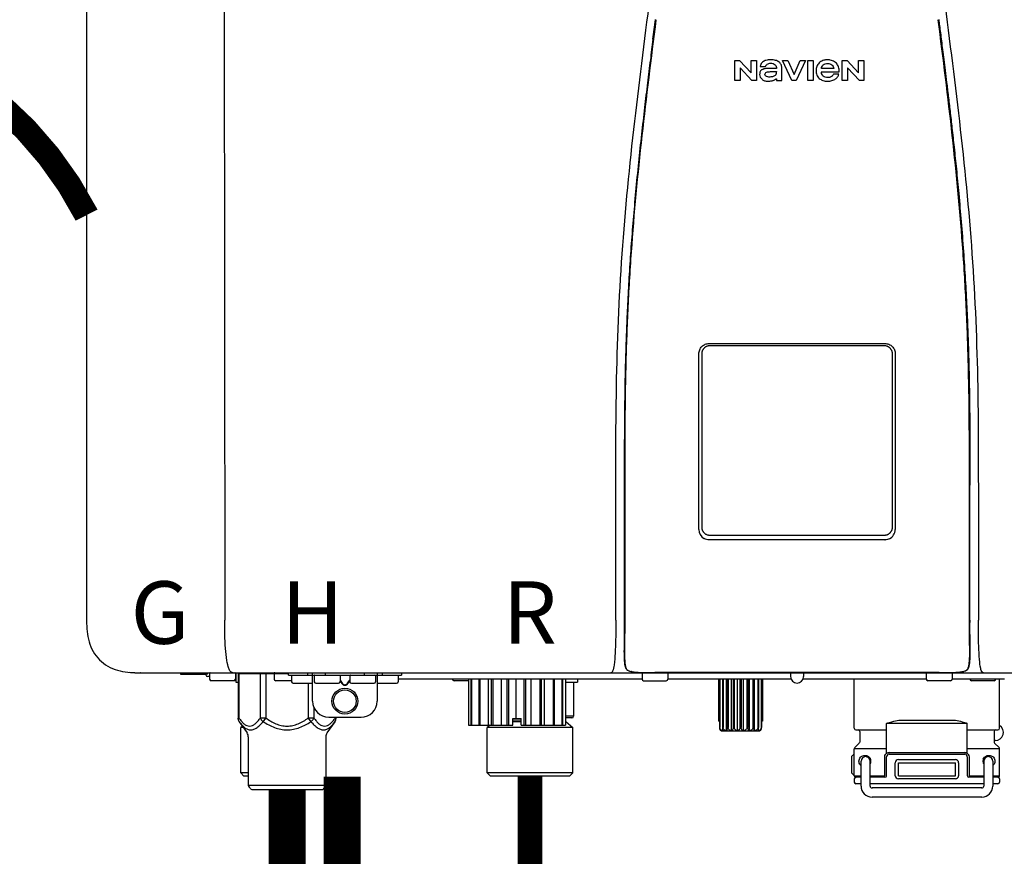
# Model space of a CAD drawing. Units: inches. Extents: x -115 to 78, y -14 to 120.
# Drawn here: x -63 to -51, y 51 to 61 of the extents above; entities that cross this region are included whole.
import ezdxf
from ezdxf.enums import TextEntityAlignment as Align

# ---------------------------------------------------------------- set-up
doc = ezdxf.new("R2010")
doc.units = ezdxf.units.IN
doc.header["$MEASUREMENT"] = 0
doc.linetypes.add('DASHED', pattern=[0.75, 0.5, -0.25])
doc.linetypes.add('DOTX2', pattern=[0.5, 0, -0.5])
doc.styles.add('Navien', font='arial.ttf')

# ---------------------------------------------------------------- blocks, each defined once
blk = doc.blocks.new('NPE-A2 (180-210-240)')
at = {"linetype": 'Continuous'}
for p, q in [((-2.447, 28.196), (-2.447, 2.058)), ((-0.782, 28.207), (-0.761, 2.069)), ((5.464, 8.898), (5.524, 8.898)), ((5.464, 8.655), (5.464, 8.898)), ((5.524, 8.898), (5.664, 8.749)), ((5.664, 8.898), (5.729, 8.898)), ((5.664, 8.749), (5.664, 8.898)), ((5.729, 8.898), (5.729, 8.655)), ((6.046, 8.898), (6.114, 8.898)), ((6.16, 8.655), (6.046, 8.898)), ((6.114, 8.898), (6.188, 8.728)), ((6.188, 8.728), (6.262, 8.898)), ((6.329, 8.898), (6.215, 8.655)), ((6.262, 8.898), (6.329, 8.898)), ((6.355, 8.898), (6.42, 8.898)), ((6.355, 8.655), (6.355, 8.898)), ((6.42, 8.898), (6.42, 8.655)), ((6.775, 8.898), (6.836, 8.898)), ((6.775, 8.655), (6.775, 8.898)), ((6.836, 8.898), (6.976, 8.749)), ((6.976, 8.898), (7.041, 8.898)), ((6.976, 8.749), (6.976, 8.898)), ((7.041, 8.898), (7.041, 8.655)), ((5.673, 8.655), (5.529, 8.81)), ((5.529, 8.81), (5.529, 8.655)), ((5.774, 8.825), (5.839, 8.825)), ((5.974, 8.803), (5.897, 8.803)), ((6.039, 8.655), (6.039, 8.811)), ((6.673, 8.803), (6.522, 8.803)), ((6.985, 8.655), (6.84, 8.81)), ((6.84, 8.81), (6.84, 8.655)), ((5.529, 8.655), (5.464, 8.655)), ((5.729, 8.655), (5.673, 8.655)), ((5.974, 8.677), (5.974, 8.655)), ((5.974, 8.655), (6.039, 8.655)), ((6.215, 8.655), (6.16, 8.655)), ((6.42, 8.655), (6.355, 8.655)), ((6.521, 8.762), (6.74, 8.762)), ((6.735, 8.732), (6.67, 8.732)), ((6.84, 8.655), (6.775, 8.655)), ((7.041, 8.655), (6.985, 8.655)), ((5.153, 5.445), (7.297, 5.445)), ((5.163, 5.421), (7.287, 5.421)), ((5.027, 3.175), (5.027, 5.319)), ((5.065, 3.2), (5.065, 5.323)), ((7.386, 5.323), (7.386, 3.2)), ((7.424, 5.319), (7.424, 3.175)), ((4.115, 3.802), (4.115, 3.714)), ((4.115, 3.714), (4.115, 2.069)), ((4.121, 3.714), (4.121, 2.069)), ((8.329, 2.069), (8.329, 3.714)), ((8.335, 2.069), (8.335, 3.714)), ((7.297, 3.048), (5.153, 3.048)), ((4.115, 2.069), (4.115, 2.068)), ((4.115, 2.068), (4.115, 2.065)), ((4.113, 1.701), (4.113, 1.7)), ((4.113, 1.7), (4.113, 1.699)), ((8.337, 1.701), (8.337, 1.705)), ((8.338, 1.695), (8.337, 1.701)), ((8.338, 1.686), (8.338, 1.695)), ((4.113, 1.646), (4.113, 1.631)), ((8.337, 1.668), (8.338, 1.677)), ((4.146, 1.464), (4.146, 1.464)), ((4.15, 1.46), (4.152, 1.459)), ((4.152, 1.459), (4.157, 1.456)), ((4.152, 1.459), (4.152, 1.459)), ((8.293, 1.456), (8.298, 1.459)), ((8.302, 1.462), (8.304, 1.463)), ((8.304, 1.463), (8.305, 1.464)), ((8.305, 1.464), (8.305, 1.464)), ((-1.857, 1.428), (-1.857, 1.427)), ((-1.857, 1.427), (14.266, 1.427)), ((-1.783, 1.427), (-1.788, 1.427)), ((-1.297, 1.407), (-1.297, 1.427)), ((-0.986, 1.407), (-1.297, 1.407)), ((-0.99, 1.407), (-0.99, 1.4)), ((-0.946, 1.38), (-0.97, 1.38)), ((-0.946, 1.419), (-0.946, 1.348)), ((-0.651, 1.329), (-0.926, 1.329)), ((-0.631, 1.419), (-0.631, 1.348)), ((-0.625, 1.427), (-0.625, 1.313)), ((-0.598, 1.419), (0.016, 1.419)), ((-0.598, 1.419), (-0.598, 0.874)), ((-0.587, 1.419), (-0.587, 0.874)), ((-0.328, 1.419), (-0.328, 0.874)), ((-0.259, 1.419), (-0.259, 0.875)), ((-0.158, 1.419), (-0.158, 1.348)), ((0.055, 1.329), (-0.138, 1.329)), ((0.016, 1.396), (0.016, 1.427)), ((0.016, 1.396), (1.396, 1.396)), ((0.055, 1.388), (0.055, 1.317)), ((0.252, 1.396), (0.252, 1.427)), ((0.311, 1.08), (0.311, 1.427)), ((0.331, 1.388), (0.331, 1.317)), ((0.469, 1.396), (0.469, 1.427)), ((0.674, 1.392), (0.645, 1.392)), ((0.647, 1.388), (0.647, 1.317)), ((0.647, 1.337), (0.674, 1.298)), ((0.647, 1.325), (0.669, 1.294)), ((0.709, 1.393), (0.702, 1.393)), ((0.766, 1.392), (0.737, 1.392)), ((0.737, 1.298), (0.765, 1.337)), ((0.743, 1.294), (0.765, 1.325)), ((0.765, 1.388), (0.765, 1.317)), ((0.942, 1.427), (0.942, 1.396)), ((1.08, 1.388), (1.08, 1.317)), ((1.1, 1.427), (1.1, 1.08)), ((1.159, 1.427), (1.159, 1.396)), ((1.356, 1.388), (1.356, 1.317)), ((4.333, 1.348), (1.356, 1.348)), ((1.396, 1.427), (1.396, 1.396)), ((2.215, 1.329), (2.038, 1.329)), ((2.215, 1.348), (2.215, 0.788)), ((2.244, 1.348), (2.244, 0.788)), ((2.251, 1.348), (2.251, 0.788)), ((2.341, 1.348), (2.341, 0.788)), ((2.354, 1.348), (2.354, 0.788)), ((2.458, 0.788), (2.458, 1.348)), ((2.493, 1.348), (2.493, 0.788)), ((2.511, 1.348), (2.511, 0.788)), ((2.616, 0.788), (2.616, 1.348)), ((2.684, 1.348), (2.684, 0.788)), ((2.704, 1.348), (2.704, 0.788)), ((2.797, 0.867), (2.797, 1.348)), ((2.889, 1.348), (2.889, 0.788)), ((2.909, 1.348), (2.909, 0.788)), ((2.979, 0.788), (2.979, 1.348)), ((3.084, 1.348), (3.084, 0.788)), ((3.102, 1.348), (3.102, 0.788)), ((3.141, 0.788), (3.141, 1.348)), ((3.246, 1.348), (3.246, 0.788)), ((3.26, 1.348), (3.26, 0.788)), ((3.262, 0.788), (3.262, 1.348)), ((3.355, 1.348), (3.355, 0.788)), ((3.362, 1.348), (3.362, 0.788)), ((3.398, 1.348), (3.398, 0.788)), ((3.398, 1.348), (3.398, 0.788)), ((3.546, 1.348), (3.546, 1.313)), ((4.093, 1.427), (4.095, 1.427)), ((4.201, 1.441), (4.209, 1.439)), ((4.333, 1.419), (4.333, 1.348)), ((4.352, 1.329), (4.628, 1.329)), ((4.416, 1.428), (4.416, 1.428)), ((4.459, 1.428), (4.462, 1.428)), ((6.225, 1.428), (4.49, 1.428)), ((4.648, 1.419), (4.648, 1.348)), ((6.153, 1.348), (4.648, 1.348)), ((5.267, 1.348), (5.267, 0.836)), ((5.278, 1.348), (5.278, 0.757)), ((5.282, 1.348), (5.282, 0.757)), ((5.314, 1.348), (5.314, 0.757)), ((5.322, 1.348), (5.322, 0.757)), ((5.365, 0.719), (5.365, 1.348)), ((5.371, 1.348), (5.371, 0.757)), ((5.383, 1.348), (5.383, 0.757)), ((5.426, 0.719), (5.426, 1.348)), ((5.445, 1.348), (5.445, 0.757)), ((5.459, 1.348), (5.459, 0.757)), ((5.497, 0.719), (5.497, 1.348)), ((5.528, 1.348), (5.528, 0.757)), ((5.542, 1.348), (5.542, 0.757)), ((5.572, 0.719), (5.572, 1.348)), ((5.611, 1.348), (5.611, 0.757)), ((5.624, 1.348), (5.624, 0.757)), ((5.644, 0.719), (5.644, 1.348)), ((5.687, 1.348), (5.687, 0.757)), ((5.698, 1.348), (5.698, 0.757)), ((5.705, 0.719), (5.705, 1.348)), ((5.747, 1.348), (5.747, 0.757)), ((5.756, 1.348), (5.756, 0.757)), ((5.787, 1.348), (5.787, 0.757)), ((5.792, 1.348), (5.792, 0.757)), ((5.803, 1.348), (5.803, 0.836)), ((6.146, 1.427), (6.146, 1.38)), ((7.96, 1.428), (6.225, 1.428)), ((6.225, 1.427), (6.225, 1.428)), ((7.802, 1.348), (6.297, 1.348)), ((6.304, 1.427), (6.304, 1.38)), ((6.923, 0.749), (6.923, 1.348)), ((7.802, 1.419), (7.802, 1.348)), ((8.098, 1.329), (7.822, 1.329)), ((8.008, 1.428), (8.009, 1.428)), ((8.117, 1.419), (8.117, 1.348)), ((8.755, 1.348), (8.117, 1.348)), ((8.24, 1.439), (8.249, 1.441)), ((8.63, 1.329), (8.354, 1.329)), ((8.355, 1.427), (8.357, 1.427)), ((8.697, 0.749), (8.697, 1.348)), ((-0.625, 1.313), (-0.598, 1.313)), ((0.311, 1.297), (0.075, 1.297)), ((0.259, 1.297), (0.259, 0.875)), ((0.627, 1.297), (0.351, 1.297)), ((0.702, 1.28), (0.709, 1.28)), ((0.702, 1.274), (0.709, 1.274)), ((1.061, 1.297), (0.785, 1.297)), ((1.336, 1.297), (1.1, 1.297)), ((3.398, 1.313), (3.546, 1.313)), ((3.497, 1.313), (3.497, 0.895)), ((0.328, 1.002), (0.328, 0.874)), ((-0.587, 0.874), (-0.598, 0.874)), ((-0.259, 0.874), (-0.328, 0.874)), ((-0.292, 0.829), (-0.259, 0.874)), ((0.328, 0.874), (0.259, 0.874)), ((0.259, 0.874), (0.292, 0.829)), ((0.509, 0.883), (0.903, 0.883)), ((0.587, 0.883), (0.587, 0.874)), ((0.598, 0.883), (0.598, 0.874)), ((2.757, 0.867), (2.856, 0.867)), ((2.757, 0.788), (2.757, 0.867)), ((2.757, 0.863), (2.856, 0.863)), ((2.856, 0.788), (2.856, 0.867)), ((3.497, 0.895), (3.398, 0.895)), ((3.477, 0.875), (3.398, 0.875)), ((7.485, 0.848), (8.135, 0.848)), ((-0.584, 0.829), (-0.487, 0.691)), ((-0.546, 0.774), (-0.565, 0.757)), ((-0.533, 0.757), (-0.565, 0.757)), ((-0.565, 0.205), (-0.565, 0.757)), ((0.584, 0.829), (0.487, 0.691)), ((2.215, 0.788), (2.757, 0.788)), ((2.478, 0.788), (2.443, 0.757)), ((3.486, 0.757), (2.443, 0.757)), ((2.443, 0.205), (2.443, 0.757)), ((2.757, 0.841), (2.856, 0.841)), ((2.757, 0.832), (2.856, 0.832)), ((2.856, 0.788), (3.398, 0.788)), ((3.398, 0.832), (3.402, 0.832)), ((3.402, 0.832), (3.486, 0.757)), ((3.486, 0.205), (3.486, 0.757)), ((5.278, 0.836), (5.267, 0.836)), ((5.278, 0.757), (5.282, 0.757)), ((5.314, 0.757), (5.322, 0.757)), ((5.371, 0.757), (5.383, 0.757)), ((5.445, 0.757), (5.459, 0.757)), ((5.528, 0.757), (5.542, 0.757)), ((5.611, 0.757), (5.624, 0.757)), ((5.687, 0.757), (5.698, 0.757)), ((5.747, 0.757), (5.756, 0.757)), ((5.787, 0.757), (5.792, 0.757)), ((5.803, 0.836), (5.792, 0.836)), ((6.943, 0.729), (7.317, 0.729)), ((8.303, 0.808), (7.317, 0.808)), ((7.317, 0.443), (7.317, 0.808)), ((8.303, 0.443), (8.303, 0.808)), ((8.303, 0.729), (8.677, 0.729)), ((-0.473, 0.646), (-0.473, 0.056)), ((0.473, 0.646), (0.473, 0.056)), ((5.31, 0.718), (5.76, 0.718)), ((6.99, 0.71), (6.99, 0.581)), ((8.63, 0.71), (8.63, 0.581)), ((7.317, 0.498), (6.923, 0.498)), ((6.923, 0.17), (6.923, 0.498)), ((6.984, 0.567), (6.929, 0.512)), ((8.697, 0.498), (8.303, 0.498)), ((8.645, 0.599), (8.63, 0.599)), ((8.636, 0.567), (8.691, 0.512)), ((8.697, 0.17), (8.697, 0.498)), ((6.895, 0.199), (6.895, 0.408)), ((7.296, 0.17), (7.296, 0.402)), ((7.317, 0.17), (7.317, 0.402)), ((7.349, 0.453), (8.271, 0.453)), ((7.349, 0.434), (8.271, 0.434)), ((7.463, 0.367), (8.157, 0.367)), ((8.303, 0.402), (8.303, 0.17)), ((8.324, 0.402), (8.324, 0.17)), ((7.006, 0.043), (7.006, 0.347)), ((7.116, 0.043), (7.116, 0.347)), ((7.424, 0.17), (7.424, 0.327)), ((7.463, 0.327), (8.157, 0.327)), ((7.463, 0.17), (7.463, 0.327)), ((8.157, 0.17), (8.157, 0.327)), ((8.196, 0.327), (8.196, 0.17)), ((8.504, 0.347), (8.504, 0.043)), ((8.614, 0.347), (8.614, 0.043)), ((-0.473, 0.205), (-0.565, 0.205)), ((-0.526, 0.166), (-0.565, 0.205)), ((-0.473, 0.166), (-0.526, 0.166)), ((3.486, 0.205), (2.443, 0.205)), ((2.483, 0.166), (2.443, 0.205)), ((3.446, 0.166), (2.483, 0.166)), ((3.446, 0.166), (3.486, 0.205)), ((6.923, 0.17), (7.006, 0.17)), ((6.923, 0.13), (6.923, 0.091)), ((7.006, 0.15), (6.943, 0.15)), ((7.116, 0.17), (7.296, 0.17)), ((7.297, 0.15), (7.116, 0.15)), ((7.463, 0.17), (8.157, 0.17)), ((8.157, 0.13), (7.463, 0.13)), ((8.504, 0.15), (8.323, 0.15)), ((8.324, 0.17), (8.504, 0.17)), ((8.614, 0.17), (8.697, 0.17)), ((8.677, 0.15), (8.614, 0.15)), ((8.697, 0.13), (8.697, 0.091)), ((-0.473, 0.056), (0.473, 0.056)), ((-0.445, 0.012), (-0.462, 0.028)), ((-0.417, 0), (0.417, 0)), ((0.445, 0.012), (0.462, 0.028)), ((7.006, 0.071), (6.943, 0.071)), ((8.504, 0.071), (7.116, 0.071)), ((8.48, 0.02), (7.14, 0.02)), ((8.677, 0.071), (8.614, 0.071)), ((8.48, -0.091), (7.14, -0.091))]:
    blk.add_line(p, q, dxfattribs=at)
for points in [[(4.113, 1.631), (4.113, 1.62), (4.114, 1.609), (4.114, 1.598), (4.115, 1.588), (4.115, 1.578), (4.116, 1.569), (4.117, 1.561), (4.117, 1.552), (4.118, 1.544), (4.119, 1.537), (4.12, 1.529), (4.121, 1.522), (4.123, 1.516), (4.124, 1.509), (4.126, 1.503), (4.127, 1.498), (4.129, 1.492), (4.131, 1.487), (4.133, 1.482), (4.135, 1.478), (4.138, 1.473), (4.141, 1.469), (4.144, 1.465), (4.146, 1.464)], [(8.305, 1.464), (8.306, 1.465), (8.309, 1.469), (8.312, 1.473), (8.315, 1.477), (8.317, 1.482), (8.319, 1.487), (8.321, 1.492), (8.323, 1.497), (8.325, 1.503), (8.326, 1.509), (8.327, 1.516), (8.329, 1.522), (8.33, 1.529), (8.331, 1.536), (8.332, 1.544), (8.333, 1.552), (8.334, 1.56), (8.334, 1.569), (8.335, 1.578), (8.336, 1.588), (8.336, 1.598), (8.337, 1.608), (8.337, 1.619), (8.337, 1.631), (8.337, 1.643), (8.337, 1.655), (8.337, 1.668)], [(4.146, 1.464), (4.146, 1.463), (4.148, 1.462), (4.15, 1.46)], [(4.157, 1.456), (4.165, 1.452), (4.174, 1.448), (4.184, 1.445), (4.194, 1.442), (4.201, 1.441)], [(8.249, 1.441), (8.256, 1.442), (8.266, 1.445), (8.276, 1.448), (8.285, 1.452), (8.293, 1.456)], [(8.298, 1.459), (8.3, 1.46), (8.302, 1.462)], [(4.209, 1.439), (4.223, 1.437), (4.238, 1.435), (4.253, 1.434), (4.27, 1.433), (4.288, 1.431), (4.306, 1.431), (4.325, 1.43), (4.345, 1.429), (4.365, 1.429), (4.385, 1.429), (4.407, 1.428), (4.428, 1.428), (4.451, 1.428), (4.473, 1.428), (4.49, 1.428)], [(7.96, 1.428), (7.976, 1.428), (7.999, 1.428), (8.021, 1.428), (8.043, 1.428), (8.064, 1.429), (8.085, 1.429), (8.105, 1.429), (8.125, 1.43), (8.144, 1.431), (8.162, 1.431), (8.18, 1.432), (8.196, 1.434), (8.212, 1.435), (8.227, 1.437), (8.24, 1.439)]]:
    blk.add_lwpolyline(points, dxfattribs=at)
for radius in [0.158, 0.138]:
    blk.add_circle((0.706, 1.08), radius, dxfattribs=at)
for centre, radius, start, end in [((5.153, 3.175), 0.126, 180.0027, 239.4015), ((7.297, 3.175), 0.126, 295.7103, 359.9961), ((5.153, 3.174), 0.125, 269.0386, 269.9997), ((7.297, 3.174), 0.125, 270.0003, 270.9686), ((9.021, 1.677), 4.909, 179.7511, 180.0042), ((4.142, 1.678), 4.196, 359.9824, 0.1001), ((7.165, 1.678), 3.052, 180.0171, 180.5947), ((4.177, 1.492), 0.0394, 220.547, 226.2246), ((4.176, 1.491), 0.0384, 226.2752, 227.5285), ((4.177, 1.492), 0.0397, 227.5289, 228.8054), ((4.197, 1.521), 0.0749, 236.9332, 237.5344), ((4.254, 1.674), 0.239, 255.7909, 257.3686), ((8.196, 1.677), 0.242, 282.6324, 283.9609), ((8.277, 1.488), 0.0344, 310.1258, 311.4452), ((8.273, 1.492), 0.0397, 311.2778, 320.5376), ((8.27, 1.495), 0.044, 320.4788, 321.7108), ((-1.857, 2.019), 0.591, 263.5557, 270), ((-0.97, 1.4), 0.0197, 180, 270), ((-0.986, 1.427), 0.0197, 270, 0), ((-0.938, 1.419), 0.00788, 90, 180), ((-0.926, 1.348), 0.0197, 180, 270), ((-0.651, 1.348), 0.0197, 270, 0), ((-0.639, 1.419), 0.00788, 0, 90), ((-0.15, 1.419), 0.00788, 90, 180), ((-0.138, 1.348), 0.0197, 180, 270), ((0.063, 1.388), 0.00788, 90, 180), ((0.339, 1.388), 0.00788, 89.9999, 179.9999), ((0.639, 1.388), 0.00788, 359.9999, 89.9999), ((0.773, 1.388), 0.00788, 89.9999, 179.9999), ((1.072, 1.388), 0.00788, 359.9999, 89.9999), ((1.348, 1.388), 0.00788, 0, 90), ((2.038, 1.348), 0.0197, 180, 270), ((3.948, 1.509), 0.0823, 269.9725, 270.9668), ((4.258, 1.696), 0.261, 257.351, 257.7003), ((4.255, 1.681), 0.246, 257.8345, 259.2671), ((4.341, 1.419), 0.00788, 90, 180), ((4.352, 1.348), 0.0197, 180, 270), ((4.527, 11.969), 10.541, 269.3975, 269.6322), ((4.628, 1.348), 0.0197, 270, 0), ((4.64, 1.419), 0.00788, 0, 90), ((6.225, 1.38), 0.0788, 180, 0), ((7.81, 1.419), 0.00788, 90, 180), ((7.822, 1.348), 0.0197, 180, 270), ((7.895, 15.926), 14.498, 270.2595, 270.4484), ((8.098, 1.348), 0.0197, 270, 0), ((8.11, 1.419), 0.00788, 0, 90), ((8.195, 1.682), 0.246, 280.7033, 282.1658), ((8.192, 1.696), 0.261, 282.3002, 282.6448), ((8.354, 1.348), 0.0197, 180, 270), ((8.502, 1.551), 0.124, 269.5134, 270.0145), ((8.63, 1.348), 0.0197, 270, 0), ((0.075, 1.317), 0.0197, 180, 270), ((0.351, 1.317), 0.0197, 179.9999, 269.9999), ((0.627, 1.317), 0.0197, 269.9999, 359.9999), ((0.785, 1.317), 0.0197, 179.9999, 269.9999), ((1.061, 1.317), 0.0197, 269.9999, 359.9999), ((1.336, 1.317), 0.0197, 270, 0), ((0.509, 1.08), 0.197, 179.9999, 269.9999), ((0.903, 1.08), 0.197, 269.9999, 359.9999), ((3.41, 0.863), 0.0118, 90, 180), ((3.477, 0.895), 0.0197, 270, 0), ((3.41, 0.841), 0.0118, 180, 227.9843), ((6.943, 0.749), 0.0197, 180, 270), ((6.97, 0.71), 0.0197, 0, 90), ((8.65, 0.71), 0.0197, 90, 180), ((8.645, 0.698), 0.0986, 270, 58.251), ((8.677, 0.749), 0.0197, 270, 0), ((-0.552, 0.646), 0.0788, 0, 34.7837), ((0.552, 0.646), 0.0788, 145.2163, 180), ((5.306, 0.741), 0.0239, 241.0619, 245.4199), ((5.31, 0.758), 0.0405, 250.9639, 260.5007), ((5.31, 0.758), 0.0406, 260.5159, 269.9949), ((5.76, 0.758), 0.0406, 270.0051, 279.4841), ((5.76, 0.758), 0.0405, 279.4993, 289.0361), ((5.763, 0.741), 0.0239, 294.5802, 298.9382), ((6.943, 0.498), 0.0197, 135, 180), ((6.97, 0.581), 0.0197, 315, 0), ((8.65, 0.581), 0.0197, 180, 225), ((8.677, 0.498), 0.0197, 0, 45), ((7.013, 0.304), 0.158, 124.8664, 138.5904), ((7.061, 0.347), 0.0552, 0, 180), ((7.057, 0.347), 0.0695, 0.0725, 18.3549), ((7.349, 0.402), 0.0513, 90, 127.9799), ((7.349, 0.402), 0.0315, 90, 180), ((7.463, 0.327), 0.0394, 90, 180), ((8.157, 0.327), 0.0394, 0, 90), ((8.271, 0.402), 0.0513, 52.0201, 90), ((8.271, 0.402), 0.0315, 0, 90), ((8.563, 0.347), 0.0694, 159.6388, 171.3409), ((8.559, 0.347), 0.0552, 0, 180), ((7.056, 0.347), 0.0702, 328.8892, 337.4635), ((7.057, 0.347), 0.0696, 337.4911, 351.6574), ((7.057, 0.347), 0.069, 351.7022, 359.9931), ((8.563, 0.347), 0.069, 171.3698, 179.9922), ((8.563, 0.347), 0.0695, 180.0773, 198.7566), ((8.564, 0.347), 0.0702, 198.8437, 211.0709), ((7.013, 0.304), 0.158, 221.4096, 235.2926), ((6.943, 0.17), 0.0197, 180, 270), ((6.943, 0.13), 0.0197, 90, 180), ((7.297, 0.17), 0.0197, 270, 0), ((7.463, 0.17), 0.0394, 180, 270), ((8.157, 0.17), 0.0394, 270, 0), ((8.323, 0.17), 0.0197, 180, 270), ((8.677, 0.17), 0.0197, 270, 0), ((8.677, 0.13), 0.0197, 0, 90), ((-0.434, 0.056), 0.0394, 180, 225), ((-0.417, 0.039), 0.0394, 225, 270), ((0.417, 0.039), 0.0394, 270, 315), ((0.434, 0.056), 0.0394, 315, 360), ((6.943, 0.091), 0.0197, 180, 270), ((7.14, 0.043), 0.134, 180, 270), ((7.14, 0.043), 0.0237, 180, 270), ((8.48, 0.043), 0.134, 270, 0), ((8.48, 0.043), 0.0237, 270, 0), ((8.677, 0.091), 0.0197, 270, 0)]:
    blk.add_arc(centre, radius, start, end, dxfattribs=at)
for points, knots in [([(4.013, 2.069), (4.013, 2.611), (4.012, 3.695), (4.015, 5.321), (4.107, 6.945), (4.286, 8.562), (4.5, 10.175), (4.684, 11.791), (4.782, 13.415), (4.787, 14.499), (4.787, 15.04)], [0, 0, 0, 0, 0.12501, 0.249972, 0.374882, 0.499958, 0.625059, 0.750139, 0.875053, 1, 1, 1, 1]), ([(7.663, 15.04), (7.663, 14.499), (7.668, 13.415), (7.767, 11.791), (7.95, 10.175), (8.164, 8.562), (8.343, 6.945), (8.435, 5.321), (8.438, 3.695), (8.438, 2.611), (8.438, 2.069)], [0, 0, 0, 0, 0.124947, 0.249861, 0.374941, 0.500042, 0.625118, 0.750028, 0.87499, 1, 1, 1, 1]), ([(4.503, 9.397), (4.443, 8.926), (4.323, 7.983), (4.211, 6.8), (4.155, 5.852), (4.131, 5.14), (4.121, 4.427), (4.121, 3.952), (4.121, 3.714)], [0, 0, 0, 0, 0.250011, 0.500006, 0.625007, 0.750006, 0.875003, 1, 1, 1, 1]), ([(8.329, 3.714), (8.329, 3.952), (8.329, 4.427), (8.32, 5.14), (8.295, 5.852), (8.24, 6.8), (8.127, 7.983), (8.008, 8.926), (7.947, 9.397)], [0, 0, 0, 0, 0.124997, 0.249994, 0.374993, 0.499994, 0.749989, 1, 1, 1, 1]), ([(7.954, 9.398), (7.957, 9.373), (7.964, 9.319), (7.971, 9.264), (7.975, 9.235)], [0, 0, 0, 0, 0.458576, 1, 1, 1, 1]), ([(4.466, 9.158), (4.455, 9.074), (4.433, 8.897), (4.398, 8.619), (4.362, 8.316), (4.325, 7.992), (4.288, 7.65), (4.254, 7.302), (4.224, 6.959), (4.197, 6.623), (4.175, 6.293), (4.157, 5.97), (4.144, 5.665), (4.134, 5.384), (4.127, 5.131), (4.122, 4.902), (4.12, 4.697), (4.118, 4.51), (4.117, 4.341), (4.116, 4.186), (4.116, 4.047), (4.115, 3.923), (4.115, 3.843), (4.115, 3.805), (4.115, 3.802)], [0, 0, 0, 0, 0.047264, 0.099878, 0.156579, 0.21748, 0.282279, 0.348449, 0.412706, 0.474607, 0.536506, 0.597656, 0.654914, 0.707266, 0.75438, 0.796596, 0.834679, 0.869228, 0.900635, 0.929403, 0.955485, 0.978504, 0.998601, 1, 1, 1, 1]), ([(7.975, 9.235), (7.979, 9.203), (7.987, 9.134), (8.001, 9.027), (8.016, 8.907), (8.033, 8.774), (8.051, 8.625), (8.071, 8.459), (8.093, 8.273), (8.117, 8.065), (8.143, 7.83), (8.171, 7.563), (8.2, 7.26), (8.229, 6.925), (8.256, 6.575), (8.279, 6.228), (8.296, 5.896), (8.31, 5.584), (8.319, 5.297), (8.325, 5.039), (8.329, 4.806), (8.332, 4.594), (8.333, 4.402), (8.334, 4.228), (8.335, 4.074), (8.335, 3.94), (8.335, 3.822), (8.335, 3.749), (8.335, 3.714)], [0, 0, 0, 0, 0.017671, 0.037199, 0.058893, 0.08305, 0.109965, 0.139988, 0.173568, 0.21127, 0.253777, 0.301671, 0.356337, 0.418758, 0.484049, 0.546478, 0.607076, 0.664138, 0.71585, 0.762316, 0.804189, 0.842226, 0.876999, 0.908478, 0.936173, 0.960296, 0.981433, 1, 1, 1, 1]), ([(6.006, 8.88), (5.999, 8.885), (5.985, 8.894), (5.961, 8.902), (5.938, 8.905), (5.918, 8.907), (5.902, 8.907), (5.887, 8.907), (5.868, 8.906), (5.846, 8.902), (5.823, 8.894), (5.81, 8.885), (5.804, 8.88)], [0, 0, 0, 0, 0.11278, 0.231919, 0.363394, 0.434835, 0.51034, 0.583761, 0.652199, 0.776425, 0.889346, 1, 1, 1, 1]), ([(6.74, 8.762), (6.74, 8.782), (6.736, 8.811), (6.721, 8.845), (6.705, 8.867), (6.684, 8.885), (6.658, 8.898), (6.634, 8.904), (6.613, 8.907), (6.596, 8.907), (6.58, 8.907), (6.561, 8.904), (6.538, 8.899), (6.514, 8.887), (6.5, 8.875), (6.494, 8.869)], [0, 0, 0, 0, 0.174944, 0.252248, 0.32638, 0.407044, 0.489254, 0.577536, 0.625156, 0.675541, 0.72134, 0.764949, 0.846723, 0.923871, 1, 1, 1, 1]), ([(5.897, 8.803), (5.887, 8.803), (5.87, 8.802), (5.844, 8.801), (5.825, 8.797), (5.811, 8.793), (5.801, 8.789), (5.792, 8.784), (5.782, 8.776), (5.773, 8.765), (5.769, 8.747), (5.768, 8.735), (5.768, 8.729)], [0, 0, 0, 0, 0.164381, 0.311347, 0.4445, 0.507525, 0.569261, 0.63204, 0.6876, 0.786792, 0.886721, 1, 1, 1, 1]), ([(5.804, 8.88), (5.791, 8.869), (5.78, 8.85), (5.775, 8.829), (5.774, 8.825)], [0, 0, 0, 0, 0.766442, 1, 1, 1, 1]), ([(5.839, 8.825), (5.844, 8.836), (5.861, 8.858), (5.889, 8.866), (5.904, 8.866)], [0, 0, 0, 0, 0.445002, 1, 1, 1, 1]), ([(5.904, 8.866), (5.923, 8.866), (5.962, 8.856), (5.974, 8.818), (5.974, 8.803)], [0, 0, 0, 0, 0.558921, 1, 1, 1, 1]), ([(6.039, 8.811), (6.039, 8.825), (6.033, 8.851), (6.015, 8.872), (6.006, 8.88)], [0, 0, 0, 0, 0.523549, 1, 1, 1, 1]), ([(6.494, 8.869), (6.488, 8.863), (6.477, 8.85), (6.465, 8.828), (6.459, 8.807), (6.456, 8.79), (6.456, 8.776), (6.456, 8.762), (6.459, 8.744), (6.465, 8.722), (6.478, 8.699), (6.496, 8.68), (6.517, 8.665), (6.541, 8.654), (6.564, 8.649), (6.583, 8.647), (6.598, 8.646), (6.613, 8.647), (6.63, 8.648), (6.651, 8.653), (6.674, 8.662), (6.694, 8.673), (6.704, 8.682), (6.709, 8.687)], [0, 0, 0, 0, 0.05875, 0.115277, 0.17235, 0.201953, 0.232628, 0.266651, 0.299013, 0.359924, 0.418306, 0.477366, 0.534759, 0.594056, 0.657537, 0.691485, 0.727161, 0.759275, 0.790106, 0.848545, 0.903988, 0.958071, 1, 1, 1, 1]), ([(6.522, 8.803), (6.524, 8.819), (6.542, 8.853), (6.579, 8.862), (6.598, 8.862)], [0, 0, 0, 0, 0.462901, 1, 1, 1, 1]), ([(6.598, 8.862), (6.616, 8.862), (6.654, 8.853), (6.671, 8.819), (6.673, 8.803)], [0, 0, 0, 0, 0.537103, 1, 1, 1, 1]), ([(5.797, 8.67), (5.807, 8.663), (5.828, 8.65), (5.853, 8.646), (5.867, 8.646)], [0, 0, 0, 0, 0.457893, 1, 1, 1, 1]), ([(5.833, 8.732), (5.833, 8.737), (5.837, 8.748), (5.854, 8.757), (5.876, 8.762), (5.892, 8.763), (5.901, 8.763)], [0, 0, 0, 0, 0.183118, 0.3966, 0.672521, 1, 1, 1, 1]), ([(5.881, 8.697), (5.872, 8.697), (5.856, 8.699), (5.838, 8.713), (5.834, 8.725), (5.833, 8.732)], [0, 0, 0, 0, 0.441537, 0.697729, 1, 1, 1, 1]), ([(5.867, 8.646), (5.884, 8.646), (5.908, 8.648), (5.93, 8.655), (5.935, 8.657)], [0, 0, 0, 0, 0.763612, 1, 1, 1, 1]), ([(5.972, 8.763), (5.972, 8.755), (5.972, 8.741), (5.965, 8.725), (5.952, 8.71), (5.922, 8.699), (5.896, 8.697), (5.881, 8.697)], [0, 0, 0, 0, 0.203376, 0.30107, 0.40627, 0.655205, 1, 1, 1, 1]), ([(5.901, 8.763), (5.922, 8.764), (5.945, 8.764), (5.969, 8.763), (5.972, 8.763)], [0, 0, 0, 0, 0.875956, 1, 1, 1, 1]), ([(5.935, 8.657), (5.945, 8.661), (5.958, 8.666), (5.97, 8.675), (5.974, 8.677)], [0, 0, 0, 0, 0.686799, 1, 1, 1, 1]), ([(6.522, 8.751), (6.522, 8.751), (6.522, 8.755), (6.522, 8.758), (6.521, 8.762)], [0, 0, 0, 0, 0.095448, 1, 1, 1, 1]), ([(6.598, 8.691), (6.579, 8.691), (6.542, 8.7), (6.524, 8.735), (6.522, 8.751)], [0, 0, 0, 0, 0.537118, 1, 1, 1, 1]), ([(6.67, 8.732), (6.665, 8.72), (6.644, 8.697), (6.613, 8.691), (6.598, 8.691)], [0, 0, 0, 0, 0.45637, 1, 1, 1, 1]), ([(6.709, 8.687), (6.713, 8.691), (6.724, 8.705), (6.732, 8.721), (6.735, 8.732)], [0, 0, 0, 0, 0.336382, 1, 1, 1, 1]), ([(5.027, 5.319), (5.027, 5.335), (5.033, 5.369), (5.061, 5.41), (5.103, 5.439), (5.136, 5.445), (5.153, 5.445)], [0, 0, 0, 0, 0.249989, 0.499975, 0.749976, 1, 1, 1, 1]), ([(5.065, 5.323), (5.065, 5.326), (5.065, 5.331), (5.066, 5.337), (5.067, 5.343), (5.069, 5.351), (5.072, 5.359), (5.074, 5.365), (5.077, 5.37), (5.081, 5.377), (5.087, 5.385), (5.094, 5.392), (5.101, 5.399), (5.108, 5.405), (5.115, 5.409), (5.121, 5.412), (5.127, 5.414), (5.135, 5.417), (5.143, 5.419), (5.149, 5.42), (5.155, 5.421), (5.16, 5.421), (5.163, 5.421)], [0, 0, 0, 0, 0.062493, 0.093749, 0.125006, 0.187504, 0.250002, 0.281262, 0.312521, 0.375022, 0.437523, 0.500023, 0.562522, 0.62502, 0.687516, 0.718773, 0.750029, 0.812521, 0.87501, 0.906263, 0.937515, 1, 1, 1, 1]), ([(7.287, 5.421), (7.29, 5.421), (7.295, 5.421), (7.301, 5.42), (7.308, 5.419), (7.316, 5.417), (7.323, 5.414), (7.329, 5.412), (7.335, 5.409), (7.342, 5.405), (7.35, 5.399), (7.357, 5.392), (7.363, 5.385), (7.369, 5.377), (7.373, 5.37), (7.376, 5.365), (7.379, 5.359), (7.381, 5.351), (7.383, 5.343), (7.385, 5.337), (7.385, 5.331), (7.386, 5.326), (7.386, 5.323)], [0, 0, 0, 0, 0.062485, 0.093737, 0.12499, 0.187479, 0.249971, 0.281227, 0.312484, 0.37498, 0.437478, 0.499977, 0.562477, 0.624978, 0.687479, 0.718738, 0.749998, 0.812496, 0.874994, 0.906251, 0.937507, 1, 1, 1, 1]), ([(7.297, 5.445), (7.314, 5.445), (7.347, 5.439), (7.389, 5.41), (7.417, 5.369), (7.424, 5.335), (7.424, 5.319)], [0, 0, 0, 0, 0.250024, 0.500025, 0.750011, 1, 1, 1, 1]), ([(4.121, 3.714), (4.12, 3.714), (4.119, 3.714), (4.117, 3.715), (4.116, 3.714), (4.115, 3.715), (4.115, 3.714)], [0, 0, 0, 0, 0.40148, 0.722024, 0.928608, 1, 1, 1, 1]), ([(5.163, 3.102), (5.16, 3.102), (5.155, 3.102), (5.149, 3.103), (5.143, 3.104), (5.135, 3.106), (5.127, 3.108), (5.121, 3.111), (5.115, 3.114), (5.108, 3.118), (5.101, 3.124), (5.094, 3.13), (5.087, 3.138), (5.081, 3.145), (5.077, 3.152), (5.074, 3.158), (5.072, 3.164), (5.069, 3.171), (5.067, 3.179), (5.066, 3.186), (5.065, 3.192), (5.065, 3.197), (5.065, 3.2)], [0, 0, 0, 0, 0.062499, 0.093758, 0.125015, 0.187509, 0.250002, 0.281257, 0.312511, 0.375001, 0.43749, 0.49998, 0.56247, 0.624962, 0.687455, 0.718712, 0.74997, 0.812468, 0.87497, 0.906231, 0.937493, 1, 1, 1, 1]), ([(7.386, 3.2), (7.386, 3.197), (7.385, 3.192), (7.385, 3.186), (7.383, 3.179), (7.381, 3.171), (7.379, 3.164), (7.376, 3.158), (7.373, 3.152), (7.369, 3.145), (7.363, 3.138), (7.357, 3.13), (7.35, 3.124), (7.342, 3.118), (7.335, 3.114), (7.329, 3.111), (7.323, 3.108), (7.316, 3.106), (7.308, 3.104), (7.301, 3.103), (7.295, 3.102), (7.29, 3.102), (7.287, 3.102)], [0, 0, 0, 0, 0.062507, 0.093769, 0.12503, 0.187532, 0.25003, 0.281288, 0.312545, 0.375038, 0.43753, 0.50002, 0.56251, 0.624999, 0.687489, 0.718743, 0.749998, 0.812491, 0.874985, 0.906242, 0.937501, 1, 1, 1, 1]), ([(7.287, 3.102), (7.11, 3.102), (6.402, 3.102), (5.694, 3.102), (5.163, 3.102)], [0, 0, 0, 0, 0.249983, 1, 1, 1, 1]), ([(-2.447, 2.058), (-2.447, 1.973), (-2.436, 1.801), (-2.306, 1.567), (-2.073, 1.438), (-1.901, 1.427), (-1.815, 1.427)], [0, 0, 0, 0, 0.25076, 0.500002, 0.749232, 1, 1, 1, 1]), ([(-0.71, 1.477), (-0.722, 1.508), (-0.74, 1.59), (-0.76, 1.788), (-0.762, 1.953), (-0.761, 2.069)], [0, 0, 0, 0, 0.169167, 0.418686, 1, 1, 1, 1]), ([(4.013, 2.068), (4.013, 1.999), (4.012, 1.865), (4.005, 1.682), (3.996, 1.544), (3.985, 1.468), (3.974, 1.444)], [0, 0, 0, 0, 0.331558, 0.639975, 0.874155, 1, 1, 1, 1]), ([(4.115, 2.065), (4.115, 2.063), (4.115, 2.06), (4.115, 2.056), (4.115, 2.05), (4.115, 2.045), (4.115, 2.038), (4.115, 2.031), (4.115, 2.024), (4.115, 2.015), (4.115, 2.006), (4.115, 1.995), (4.115, 1.984), (4.115, 1.971), (4.115, 1.956), (4.115, 1.94), (4.115, 1.922), (4.115, 1.902), (4.115, 1.879), (4.114, 1.854), (4.114, 1.825), (4.114, 1.795), (4.113, 1.766), (4.113, 1.739), (4.113, 1.718), (4.113, 1.706), (4.113, 1.701)], [0, 0, 0, 0, 0.011165, 0.024149, 0.038404, 0.054089, 0.071367, 0.09041, 0.111445, 0.134714, 0.160499, 0.189127, 0.220963, 0.25645, 0.296072, 0.340375, 0.389988, 0.445586, 0.507845, 0.577935, 0.656818, 0.742363, 0.825195, 0.898673, 0.962454, 1, 1, 1, 1]), ([(4.121, 2.069), (4.121, 2.001), (4.121, 1.869), (4.118, 1.737), (4.118, 1.673)], [0, 0, 0, 0, 0.517593, 1, 1, 1, 1]), ([(8.332, 1.673), (8.332, 1.737), (8.33, 1.869), (8.329, 2.001), (8.329, 2.069)], [0, 0, 0, 0, 0.482401, 1, 1, 1, 1]), ([(8.335, 2.069), (8.335, 2.066), (8.335, 2.061), (8.335, 2.053), (8.335, 2.045), (8.335, 2.04), (8.335, 2.039)], [0, 0, 0, 0, 0.248748, 0.525873, 0.834263, 1, 1, 1, 1]), ([(8.466, 1.478), (8.457, 1.514), (8.45, 1.606), (8.439, 1.802), (8.438, 1.963), (8.438, 2.068)], [0, 0, 0, 0, 0.184761, 0.46612, 1, 1, 1, 1]), ([(8.337, 1.705), (8.337, 1.711), (8.337, 1.727), (8.337, 1.753), (8.337, 1.784), (8.336, 1.818), (8.336, 1.852), (8.336, 1.883), (8.335, 1.911), (8.335, 1.936), (8.335, 1.957), (8.335, 1.976), (8.335, 1.993), (8.335, 2.008), (8.335, 2.021), (8.335, 2.031), (8.335, 2.037), (8.335, 2.039)], [0, 0, 0, 0, 0.060153, 0.142344, 0.235743, 0.339315, 0.44359, 0.53794, 0.621095, 0.694265, 0.758672, 0.815424, 0.865502, 0.909779, 0.949015, 0.983869, 1, 1, 1, 1]), ([(4.118, 1.673), (4.118, 1.652), (4.119, 1.611), (4.122, 1.555), (4.128, 1.51), (4.136, 1.482), (4.143, 1.472)], [0, 0, 0, 0, 0.317049, 0.591242, 0.817385, 1, 1, 1, 1]), ([(8.307, 1.471), (8.314, 1.481), (8.322, 1.509), (8.328, 1.555), (8.332, 1.611), (8.332, 1.651), (8.332, 1.673)], [0, 0, 0, 0, 0.182294, 0.408214, 0.682514, 1, 1, 1, 1]), ([(-0.687, 1.438), (-0.689, 1.44), (-0.699, 1.451), (-0.705, 1.465), (-0.71, 1.477)], [0, 0, 0, 0, 0.192903, 1, 1, 1, 1]), ([(-0.687, 1.438), (-0.689, 1.44), (-0.699, 1.451), (-0.705, 1.465), (-0.71, 1.477)], [0, 0, 0, 0, 0.192903, 1, 1, 1, 1]), ([(3.974, 1.444), (3.972, 1.442), (3.968, 1.434), (3.96, 1.428), (3.954, 1.427)], [0, 0, 0, 0, 0.326533, 1, 1, 1, 1]), ([(4.156, 1.458), (4.159, 1.457), (4.171, 1.45), (4.184, 1.445), (4.195, 1.443)], [0, 0, 0, 0, 0.226265, 1, 1, 1, 1]), ([(8.254, 1.442), (8.258, 1.443), (8.272, 1.447), (8.285, 1.453), (8.294, 1.458)], [0, 0, 0, 0, 0.276209, 1, 1, 1, 1]), ([(8.502, 1.427), (8.497, 1.427), (8.482, 1.43), (8.476, 1.445), (8.473, 1.453)], [0, 0, 0, 0, 0.373654, 1, 1, 1, 1]), ([(-0.66, 1.427), (-0.667, 1.427), (-0.677, 1.429), (-0.685, 1.435), (-0.687, 1.438)], [0, 0, 0, 0, 0.696975, 1, 1, 1, 1]), ([(-0.66, 1.427), (-0.667, 1.427), (-0.677, 1.429), (-0.685, 1.435), (-0.687, 1.438)], [0, 0, 0, 0, 0.696975, 1, 1, 1, 1]), ([(0.702, 1.393), (0.699, 1.393), (0.69, 1.393), (0.681, 1.393), (0.674, 1.392)], [0, 0, 0, 0, 0.304446, 1, 1, 1, 1]), ([(0.737, 1.392), (0.735, 1.392), (0.726, 1.393), (0.717, 1.393), (0.709, 1.393)], [0, 0, 0, 0, 0.189064, 1, 1, 1, 1]), ([(3.954, 1.427), (3.953, 1.427), (3.952, 1.427), (3.95, 1.427), (3.95, 1.427)], [0, 0, 0, 0, 0.485644, 1, 1, 1, 1]), ([(4.209, 1.44), (4.224, 1.437), (4.256, 1.433), (4.325, 1.429), (4.379, 1.429), (4.416, 1.428)], [0, 0, 0, 0, 0.219203, 0.466864, 1, 1, 1, 1]), ([(4.68, 1.428), (4.68, 1.428), (4.681, 1.428), (4.681, 1.428), (4.681, 1.428)], [0, 0, 0, 0, 0.522379, 1, 1, 1, 1]), ([(4.681, 1.428), (4.681, 1.427), (4.682, 1.427), (4.682, 1.427), (4.683, 1.427)], [0, 0, 0, 0, 0.513569, 1, 1, 1, 1]), ([(7.768, 1.427), (7.768, 1.427), (7.768, 1.427), (7.769, 1.427), (7.769, 1.428)], [0, 0, 0, 0, 0.485893, 1, 1, 1, 1]), ([(8.009, 1.428), (8.05, 1.428), (8.111, 1.429), (8.188, 1.433), (8.225, 1.436), (8.241, 1.44)], [0, 0, 0, 0, 0.532618, 0.781008, 1, 1, 1, 1]), ([(0.669, 1.294), (0.673, 1.288), (0.68, 1.281), (0.692, 1.275), (0.699, 1.274), (0.702, 1.274)], [0, 0, 0, 0, 0.499165, 0.749694, 1, 1, 1, 1]), ([(0.674, 1.298), (0.678, 1.293), (0.683, 1.286), (0.694, 1.281), (0.699, 1.28), (0.702, 1.28)], [0, 0, 0, 0, 0.498951, 0.749558, 1, 1, 1, 1]), ([(0.709, 1.28), (0.712, 1.28), (0.718, 1.281), (0.728, 1.286), (0.734, 1.293), (0.737, 1.298)], [0, 0, 0, 0, 0.250564, 0.501187, 1, 1, 1, 1]), ([(0.709, 1.274), (0.712, 1.274), (0.719, 1.275), (0.731, 1.281), (0.739, 1.288), (0.743, 1.294)], [0, 0, 0, 0, 0.250403, 0.500944, 1, 1, 1, 1]), ([(-0.587, 0.874), (-0.578, 0.861), (-0.559, 0.836), (-0.528, 0.804), (-0.495, 0.781), (-0.458, 0.771), (-0.42, 0.781), (-0.387, 0.804), (-0.356, 0.836), (-0.337, 0.861), (-0.328, 0.874)], [0, 0, 0, 0, 0.143716, 0.275972, 0.393976, 0.499995, 0.606013, 0.72403, 0.856288, 1, 1, 1, 1]), ([(-0.328, 0.874), (-0.326, 0.87), (-0.318, 0.853), (-0.304, 0.838), (-0.292, 0.829)], [0, 0, 0, 0, 0.235287, 1, 1, 1, 1]), ([(-0.259, 0.875), (-0.221, 0.847), (-0.16, 0.81), (-0.071, 0.78), (0, 0.772), (0.071, 0.78), (0.16, 0.81), (0.221, 0.847), (0.259, 0.875)], [0, 0, 0, 0, 0.24985, 0.374924, 0.499959, 0.625012, 0.750123, 1, 1, 1, 1]), ([(0.292, 0.829), (0.296, 0.832), (0.311, 0.845), (0.323, 0.861), (0.328, 0.874)], [0, 0, 0, 0, 0.263518, 1, 1, 1, 1]), ([(0.328, 0.874), (0.337, 0.861), (0.356, 0.836), (0.387, 0.804), (0.42, 0.781), (0.458, 0.771), (0.495, 0.781), (0.528, 0.804), (0.559, 0.836), (0.578, 0.861), (0.587, 0.874)], [0, 0, 0, 0, 0.143713, 0.275975, 0.394, 0.500036, 0.606061, 0.724063, 0.856305, 1, 1, 1, 1]), ([(7.38, 0.828), (7.389, 0.831), (7.423, 0.84), (7.459, 0.848), (7.485, 0.848)], [0, 0, 0, 0, 0.257963, 1, 1, 1, 1]), ([(8.135, 0.848), (8.143, 0.848), (8.179, 0.845), (8.214, 0.836), (8.24, 0.828)], [0, 0, 0, 0, 0.241117, 1, 1, 1, 1]), ([(-0.584, 0.829), (-0.574, 0.816), (-0.555, 0.79), (-0.522, 0.757), (-0.485, 0.735), (-0.445, 0.727), (-0.403, 0.735), (-0.364, 0.758), (-0.326, 0.79), (-0.303, 0.816), (-0.292, 0.83)], [0, 0, 0, 0, 0.137917, 0.263931, 0.377755, 0.484403, 0.594459, 0.716538, 0.852438, 1, 1, 1, 1]), ([(-0.292, 0.83), (-0.248, 0.801), (-0.156, 0.75), (0, 0.719), (0.156, 0.751), (0.248, 0.801), (0.292, 0.829)], [0, 0, 0, 0, 0.250239, 0.49996, 0.749729, 1, 1, 1, 1]), ([(0.292, 0.829), (0.303, 0.816), (0.326, 0.79), (0.364, 0.757), (0.404, 0.735), (0.445, 0.727), (0.485, 0.735), (0.522, 0.757), (0.555, 0.79), (0.574, 0.816), (0.584, 0.829)], [0, 0, 0, 0, 0.14755, 0.28344, 0.405514, 0.515579, 0.622231, 0.736068, 0.862087, 1, 1, 1, 1]), ([(5.278, 0.757), (5.278, 0.752), (5.279, 0.744), (5.283, 0.731), (5.29, 0.723), (5.295, 0.721)], [0, 0, 0, 0, 0.325699, 0.60162, 1, 1, 1, 1]), ([(5.321, 0.719), (5.316, 0.72), (5.307, 0.723), (5.295, 0.73), (5.285, 0.742), (5.282, 0.752), (5.282, 0.757)], [0, 0, 0, 0, 0.239956, 0.484359, 0.737265, 1, 1, 1, 1]), ([(5.314, 0.757), (5.314, 0.748), (5.314, 0.737), (5.318, 0.724), (5.319, 0.721), (5.321, 0.719)], [0, 0, 0, 0, 0.67767, 0.876538, 1, 1, 1, 1]), ([(5.365, 0.719), (5.36, 0.72), (5.35, 0.723), (5.336, 0.73), (5.325, 0.741), (5.322, 0.752), (5.322, 0.757)], [0, 0, 0, 0, 0.249635, 0.499474, 0.749635, 1, 1, 1, 1]), ([(5.371, 0.757), (5.371, 0.748), (5.371, 0.737), (5.368, 0.724), (5.366, 0.721), (5.365, 0.719)], [0, 0, 0, 0, 0.67767, 0.876538, 1, 1, 1, 1]), ([(5.426, 0.719), (5.421, 0.72), (5.411, 0.723), (5.397, 0.73), (5.386, 0.741), (5.383, 0.752), (5.383, 0.757)], [0, 0, 0, 0, 0.249635, 0.499474, 0.749635, 1, 1, 1, 1]), ([(5.445, 0.757), (5.445, 0.752), (5.444, 0.743), (5.439, 0.731), (5.433, 0.724), (5.428, 0.72), (5.426, 0.719)], [0, 0, 0, 0, 0.332821, 0.60736, 0.822422, 1, 1, 1, 1]), ([(5.497, 0.719), (5.493, 0.72), (5.484, 0.723), (5.471, 0.73), (5.461, 0.742), (5.459, 0.752), (5.459, 0.757)], [0, 0, 0, 0, 0.239956, 0.484359, 0.737265, 1, 1, 1, 1]), ([(5.528, 0.757), (5.528, 0.752), (5.526, 0.742), (5.516, 0.728), (5.505, 0.721), (5.497, 0.719)], [0, 0, 0, 0, 0.290749, 0.551866, 1, 1, 1, 1]), ([(5.572, 0.719), (5.565, 0.721), (5.553, 0.728), (5.544, 0.742), (5.542, 0.752), (5.542, 0.757)], [0, 0, 0, 0, 0.448098, 0.709196, 1, 1, 1, 1]), ([(5.611, 0.757), (5.611, 0.752), (5.608, 0.742), (5.598, 0.73), (5.586, 0.723), (5.577, 0.72), (5.572, 0.719)], [0, 0, 0, 0, 0.262683, 0.515604, 0.760026, 1, 1, 1, 1]), ([(5.644, 0.719), (5.642, 0.72), (5.636, 0.724), (5.63, 0.731), (5.626, 0.743), (5.624, 0.752), (5.624, 0.757)], [0, 0, 0, 0, 0.177564, 0.392603, 0.667117, 1, 1, 1, 1]), ([(5.687, 0.757), (5.687, 0.752), (5.683, 0.741), (5.673, 0.73), (5.659, 0.723), (5.649, 0.72), (5.644, 0.719)], [0, 0, 0, 0, 0.250315, 0.500489, 0.750347, 1, 1, 1, 1]), ([(5.705, 0.719), (5.704, 0.721), (5.702, 0.724), (5.699, 0.737), (5.698, 0.748), (5.698, 0.757)], [0, 0, 0, 0, 0.12345, 0.322292, 1, 1, 1, 1]), ([(5.747, 0.757), (5.747, 0.752), (5.744, 0.741), (5.733, 0.73), (5.72, 0.723), (5.71, 0.72), (5.705, 0.719)], [0, 0, 0, 0, 0.250315, 0.500489, 0.750347, 1, 1, 1, 1]), ([(5.749, 0.719), (5.75, 0.721), (5.752, 0.724), (5.755, 0.737), (5.756, 0.748), (5.756, 0.757)], [0, 0, 0, 0, 0.12345, 0.322292, 1, 1, 1, 1]), ([(5.787, 0.757), (5.787, 0.752), (5.785, 0.742), (5.775, 0.73), (5.763, 0.723), (5.754, 0.72), (5.749, 0.719)], [0, 0, 0, 0, 0.262683, 0.515604, 0.760026, 1, 1, 1, 1]), ([(5.775, 0.721), (5.78, 0.723), (5.786, 0.731), (5.791, 0.744), (5.792, 0.752), (5.792, 0.757)], [0, 0, 0, 0, 0.398342, 0.674241, 1, 1, 1, 1]), ([(6.98, 0.347), (6.98, 0.364), (6.994, 0.398), (7.038, 0.421), (7.09, 0.416), (7.117, 0.387), (7.123, 0.369)], [0, 0, 0, 0, 0.26279, 0.481333, 0.718785, 1, 1, 1, 1]), ([(8.498, 0.371), (8.505, 0.388), (8.531, 0.416), (8.582, 0.421), (8.627, 0.397), (8.64, 0.364), (8.64, 0.347)], [0, 0, 0, 0, 0.280169, 0.517111, 0.736086, 1, 1, 1, 1]), ([(7.006, 0.293), (7.002, 0.296), (6.988, 0.31), (6.98, 0.331), (6.98, 0.347)], [0, 0, 0, 0, 0.220183, 1, 1, 1, 1]), ([(8.64, 0.347), (8.64, 0.341), (8.638, 0.321), (8.625, 0.302), (8.614, 0.293)], [0, 0, 0, 0, 0.29474, 1, 1, 1, 1])]:
    blk.add_open_spline(points, degree=3, knots=knots, dxfattribs=at)
for points in [[(4.466, 9.158), (4.476, 9.238), (4.486, 9.318), (4.497, 9.398)], [(5.768, 8.729), (5.768, 8.707), (5.78, 8.683), (5.797, 8.67)], [(5.151, 3.048), (5.129, 3.049), (5.107, 3.055), (5.089, 3.066)], [(7.352, 3.061), (7.336, 3.053), (7.318, 3.049), (7.3, 3.048)], [(4.143, 1.472), (4.144, 1.47), (4.145, 1.468), (4.147, 1.466)], [(4.151, 1.462), (4.152, 1.461), (4.154, 1.46), (4.156, 1.459)], [(8.294, 1.458), (8.296, 1.459), (8.297, 1.46), (8.299, 1.462)], [(8.305, 1.468), (8.305, 1.469), (8.306, 1.47), (8.307, 1.471)], [(8.473, 1.453), (8.47, 1.461), (8.467, 1.47), (8.466, 1.478)], [(4.203, 1.441), (4.202, 1.441), (4.202, 1.441), (4.201, 1.441)], [(4.462, 1.428), (4.471, 1.428), (4.481, 1.428), (4.49, 1.428)], [(8.247, 1.441), (8.248, 1.441), (8.248, 1.441), (8.249, 1.441)], [(-0.584, 0.829), (-0.593, 0.842), (-0.598, 0.859), (-0.598, 0.874)], [(0.584, 0.829), (0.593, 0.842), (0.598, 0.859), (0.598, 0.874)], [(7.317, 0.808), (7.338, 0.815), (7.359, 0.822), (7.38, 0.828)], [(8.24, 0.828), (8.261, 0.822), (8.282, 0.815), (8.303, 0.808)], [(7.296, 0.402), (7.296, 0.411), (7.299, 0.421), (7.304, 0.429)], [(7.304, 0.429), (7.308, 0.434), (7.312, 0.439), (7.317, 0.443)], [(8.303, 0.443), (8.308, 0.439), (8.312, 0.434), (8.315, 0.429)], [(8.315, 0.429), (8.321, 0.421), (8.324, 0.412), (8.324, 0.402)]]:
    blk.add_open_spline(points, degree=3, dxfattribs=at)
at = {"style": 'Navien'}
for s, p in [('G', (-1.55, 2.161)), ('H', (0.311, 2.161)), ('R', (2.964, 2.161))]:
    blk.add_text(s, height=0.762, dxfattribs=at).set_placement(p, align=Align.MIDDLE_CENTER)

msp = doc.modelspace()

# ---------------------------------------------------------------- linework, layer by layer
at = {"color": 2, "linetype": 'DOTX2', "ltscale": 0.05, "const_width": 0.3}
msp.add_lwpolyline([(-70.272, 58.35, -0.610008), (-62.272, 58.35)], format="xyb", dxfattribs=at)
at = {"const_width": 0.45}
for points in [[(-59.153, 51.498), (-59.153, 49.498), (-57.819, 49.498), (-57.819, 47.337)], [(-59.825, 51.338), (-59.825, 49.498), (-61.325, 49.498), (-61.325, 47.337)]]:
    msp.add_lwpolyline(points, dxfattribs=at)
at = {"color": 2, "linetype": 'DASHED', "ltscale": 0.1, "const_width": 0.3}
msp.add_lwpolyline([(-56.861, 51.498), (-56.861, 49.498), (-54.819, 49.498), (-54.82, 35.531)], dxfattribs=at)

# ---------------------------------------------------------------- block references
msp.add_blockref('NPE-A2 (180-210-240)', (-59.825, 51.338))

doc.saveas('drawing.dxf')
